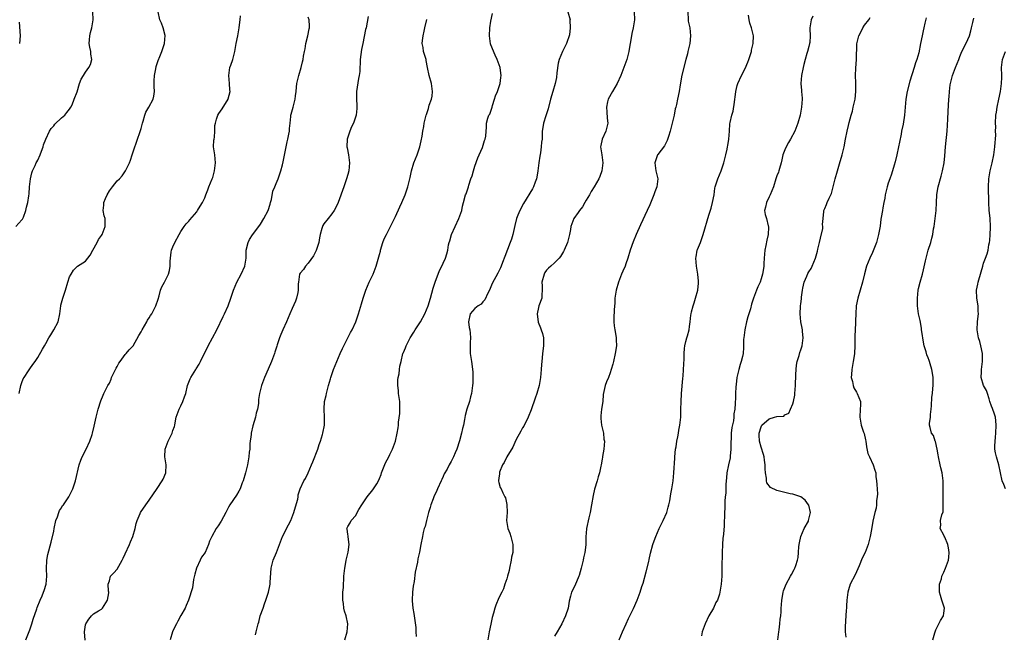
# Model space of a CAD drawing. Units: inches. Extents: x 2529000 to 2532000, y 1557000 to 1560000.
# Drawn here: x 2529352 to 2529600, y 1559582 to 1559737 of the extents above; entities that cross this region are included whole.
import ezdxf

# ---------------------------------------------------------------- set-up
doc = ezdxf.new("R2010")
doc.units = ezdxf.units.IN
doc.header["$MEASUREMENT"] = 0
doc.layers.add('LD25291557_2ft', color=135, linetype='Continuous')

msp = doc.modelspace()

# ---------------------------------------------------------------- linework, layer by layer
at = {"layer": 'LD25291557_2ft'}
for points, elevation in [([(2529351.49, 1559685), (2529353, 1559686.7), (2529353.13, 1559686.87), (2529353.21, 1559687), (2529353.36, 1559687.36), (2529354, 1559689), (2529354.13, 1559689.87), (2529354.48, 1559691), (2529354.73, 1559692.73), (2529354.83, 1559693.17), (2529354.94, 1559695), (2529355.16, 1559697), (2529355.52, 1559698.48), (2529355.66, 1559699), (2529356.3, 1559700.3), (2529356.58, 1559701), (2529356.72, 1559701.28), (2529357, 1559701.68), (2529357.61, 1559703), (2529357.91, 1559703.91), (2529358.31, 1559705), (2529358.47, 1559705.53), (2529359.02, 1559707), (2529359.98, 1559709), (2529360.33, 1559709.67), (2529361, 1559710.33), (2529361.3, 1559710.7), (2529363, 1559712.33), (2529363.78, 1559713), (2529364.29, 1559713.71), (2529365, 1559714.5), (2529365.33, 1559715), (2529365.62, 1559715.62), (2529366.17, 1559717), (2529366.88, 1559718.88), (2529367.53, 1559721), (2529367.92, 1559722.08), (2529368.48, 1559723), (2529369, 1559723.8), (2529369.88, 1559725), (2529370.25, 1559725.75), (2529370.58, 1559727), (2529370.37, 1559728.37), (2529370.35, 1559729), (2529370.08, 1559730.08), (2529369.95, 1559731), (2529369.97, 1559731.97), (2529370.05, 1559733), (2529370.23, 1559733.77), (2529370.57, 1559735), (2529370.92, 1559737), (2529370.85, 1559739)], 7014), ([(2529352.31, 1559643), (2529352.72, 1559645), (2529352.78, 1559645.22), (2529353, 1559645.72), (2529353.35, 1559646.65), (2529353.54, 1559647), (2529354.66, 1559648.66), (2529355, 1559649.21), (2529355.74, 1559650.26), (2529356.36, 1559651), (2529357, 1559652.04), (2529358.15, 1559654.15), (2529358.65, 1559655), (2529359, 1559655.53), (2529359.81, 1559657), (2529360.26, 1559657.74), (2529361.07, 1559659), (2529362.1, 1559661), (2529362.58, 1559663), (2529362.79, 1559665), (2529362.83, 1559665.17), (2529363.33, 1559667), (2529363.47, 1559667.47), (2529363.98, 1559669), (2529364.54, 1559671), (2529365, 1559672.3), (2529365.37, 1559673), (2529366.02, 1559673.98), (2529367, 1559674.97), (2529369, 1559676.26), (2529369.61, 1559677), (2529370.18, 1559677.82), (2529370.88, 1559679), (2529371.9, 1559681), (2529372.26, 1559681.74), (2529373, 1559682.74), (2529373.16, 1559683), (2529373.98, 1559685), (2529373.93, 1559685.93), (2529373.91, 1559687), (2529373.68, 1559687.68), (2529373.44, 1559689), (2529373.64, 1559690.36), (2529373.6, 1559691), (2529374.01, 1559692.01), (2529374.43, 1559693), (2529375, 1559693.94), (2529375.81, 1559695), (2529377, 1559696.46), (2529377.58, 1559697), (2529378.24, 1559697.76), (2529379.04, 1559698.96), (2529380.03, 1559701), (2529380.32, 1559701.68), (2529380.73, 1559703), (2529381, 1559703.75), (2529382.06, 1559707), (2529382.68, 1559708.68), (2529383, 1559709.67), (2529383.36, 1559711), (2529383.53, 1559711.53), (2529383.95, 1559713), (2529384.21, 1559713.79), (2529384.93, 1559715), (2529385.99, 1559717), (2529386.19, 1559717.81), (2529386.34, 1559719), (2529386.25, 1559720.25), (2529386.32, 1559721.68), (2529386.36, 1559723), (2529386.69, 1559724.69), (2529386.76, 1559725.24), (2529387.28, 1559726.72), (2529387.73, 1559727.73), (2529388.24, 1559729), (2529388.91, 1559731), (2529389.06, 1559733.06), (2529388.57, 1559735), (2529388.12, 1559736.12), (2529387.74, 1559737), (2529387.32, 1559739)], 7016), ([(2529353.98, 1559581), (2529355, 1559583.51), (2529355.47, 1559585), (2529355.82, 1559586.18), (2529356.76, 1559588.76), (2529356.87, 1559589.13), (2529357.6, 1559591), (2529358.07, 1559592.07), (2529358.44, 1559593), (2529358.56, 1559593.44), (2529359.08, 1559595), (2529359.24, 1559597), (2529359.16, 1559598.84), (2529359.24, 1559601), (2529359.51, 1559602.49), (2529360.4, 1559605.6), (2529361, 1559608.32), (2529361.11, 1559609), (2529361.57, 1559611), (2529361.94, 1559611.94), (2529362.29, 1559613), (2529362.49, 1559613.51), (2529363, 1559614.24), (2529363.24, 1559614.76), (2529363.43, 1559615), (2529364.45, 1559616.45), (2529364.81, 1559617), (2529364.87, 1559617.13), (2529365, 1559617.34), (2529365.52, 1559618.48), (2529365.81, 1559619), (2529366.26, 1559620.26), (2529366.46, 1559621), (2529367.39, 1559625), (2529367.81, 1559626.19), (2529368.14, 1559627), (2529369.14, 1559629), (2529370.1, 1559631), (2529370.67, 1559632.67), (2529370.8, 1559633), (2529371.22, 1559634.78), (2529371.69, 1559637), (2529372.16, 1559639), (2529372.86, 1559641.14), (2529373.42, 1559642.58), (2529373.65, 1559643), (2529374.66, 1559645), (2529375, 1559645.6), (2529375.44, 1559646.56), (2529375.57, 1559647), (2529376.69, 1559649.31), (2529377, 1559649.78), (2529377.39, 1559650.61), (2529377.71, 1559651), (2529379, 1559652.75), (2529379.26, 1559653), (2529380.01, 1559653.99), (2529381, 1559655), (2529382.45, 1559657.55), (2529383, 1559658.45), (2529383.26, 1559659), (2529384.4, 1559661), (2529384.61, 1559661.39), (2529385, 1559661.99), (2529385.38, 1559662.62), (2529385.66, 1559663), (2529386.73, 1559665), (2529387.25, 1559666.75), (2529387.51, 1559667.51), (2529387.89, 1559669), (2529388.23, 1559669.77), (2529388.87, 1559671), (2529389.86, 1559673), (2529390.1, 1559673.9), (2529390.28, 1559675), (2529390.28, 1559676.28), (2529390.35, 1559677), (2529390.56, 1559678.56), (2529390.66, 1559679), (2529391, 1559679.9), (2529391.44, 1559681), (2529392.53, 1559683), (2529393, 1559683.74), (2529393.86, 1559685), (2529394.36, 1559685.64), (2529395, 1559686.33), (2529395.29, 1559686.71), (2529397, 1559688.72), (2529397.22, 1559689), (2529397.88, 1559690.12), (2529398.45, 1559691), (2529399, 1559692.21), (2529399.32, 1559693), (2529399.75, 1559694.25), (2529400.07, 1559695), (2529400.87, 1559697), (2529401, 1559697.35), (2529401.37, 1559698.63), (2529401.45, 1559699), (2529401.69, 1559701), (2529401.53, 1559703), (2529401.25, 1559705), (2529401.32, 1559706.68), (2529401.35, 1559707), (2529401.44, 1559707.44), (2529401.58, 1559709), (2529401.58, 1559710.42), (2529401.67, 1559711), (2529401.98, 1559711.98), (2529402.28, 1559713), (2529402.59, 1559713.41), (2529403, 1559714.02), (2529403.43, 1559714.57), (2529403.66, 1559715), (2529404.64, 1559716.64), (2529404.87, 1559717), (2529404.91, 1559717.09), (2529405.41, 1559719), (2529405.36, 1559719.36), (2529405.26, 1559721), (2529405.03, 1559723), (2529405.36, 1559725), (2529405.57, 1559725.57), (2529406.04, 1559727), (2529406.54, 1559729), (2529406.9, 1559731), (2529407.3, 1559733), (2529407.56, 1559734.44), (2529407.68, 1559735), (2529407.76, 1559735.76), (2529407.94, 1559737), (2529407.98, 1559738.02)], 7018), ([(2529368.95, 1559580.94), (2529368.74, 1559583), (2529369, 1559584.73), (2529369.07, 1559585), (2529369.81, 1559586.19), (2529370.47, 1559587), (2529371, 1559587.51), (2529372.29, 1559588.29), (2529373, 1559588.68), (2529373.3, 1559589), (2529374.5, 1559591), (2529374.86, 1559592.86), (2529374.86, 1559593), (2529374.75, 1559593.25), (2529374.68, 1559595), (2529375, 1559595.84), (2529375.32, 1559597), (2529376.11, 1559597.89), (2529377, 1559598.78), (2529378.23, 1559601), (2529378.48, 1559601.52), (2529379, 1559602.64), (2529380.05, 1559605), (2529380.31, 1559605.69), (2529380.89, 1559607), (2529381.48, 1559609), (2529381.76, 1559610.24), (2529382.02, 1559611), (2529382.76, 1559612.76), (2529382.85, 1559613), (2529384.14, 1559615), (2529385, 1559616.16), (2529387, 1559619.03), (2529388.33, 1559621), (2529388.56, 1559621.44), (2529389.22, 1559623), (2529389.31, 1559625), (2529388.99, 1559627), (2529389.03, 1559629), (2529389.78, 1559631), (2529390.62, 1559632.62), (2529390.8, 1559633), (2529391, 1559633.65), (2529391.36, 1559634.64), (2529391.47, 1559635), (2529391.59, 1559635.59), (2529391.82, 1559637), (2529392.53, 1559639), (2529393, 1559639.91), (2529393.48, 1559641), (2529393.9, 1559642.1), (2529394.21, 1559643), (2529394.7, 1559645), (2529395, 1559645.84), (2529395.33, 1559646.67), (2529395.47, 1559647), (2529396.73, 1559649), (2529396.85, 1559649.15), (2529397.64, 1559650.36), (2529397.93, 1559651), (2529398.8, 1559652.8), (2529399.61, 1559654.39), (2529399.89, 1559655), (2529400.95, 1559656.95), (2529402.03, 1559659), (2529403.65, 1559662.35), (2529403.99, 1559663), (2529404.89, 1559665), (2529405.57, 1559667), (2529406.22, 1559669), (2529407.09, 1559671), (2529408.15, 1559673), (2529409.09, 1559675), (2529409.39, 1559677), (2529409.47, 1559678.53), (2529409.45, 1559679), (2529409.94, 1559681), (2529410.25, 1559681.75), (2529411, 1559682.92), (2529412.64, 1559685), (2529413, 1559685.56), (2529413.88, 1559687), (2529414.95, 1559689), (2529415.43, 1559690.57), (2529415.58, 1559691), (2529415.78, 1559691.78), (2529416.14, 1559693.86), (2529416.63, 1559695), (2529417, 1559695.79), (2529417.45, 1559697), (2529418.15, 1559699), (2529418.53, 1559700.53), (2529418.74, 1559701.26), (2529419.46, 1559705), (2529419.73, 1559706.27), (2529419.94, 1559707), (2529420.19, 1559708.19), (2529420.33, 1559709), (2529420.35, 1559709.65), (2529420.47, 1559711), (2529420.65, 1559712.65), (2529420.66, 1559713), (2529420.73, 1559713.27), (2529421.24, 1559715), (2529421.8, 1559717), (2529421.85, 1559717.85), (2529421.99, 1559719), (2529422.08, 1559720.08), (2529422.18, 1559721), (2529422.33, 1559721.67), (2529422.67, 1559723), (2529423.27, 1559725), (2529423.59, 1559726.41), (2529423.77, 1559727), (2529423.88, 1559727.88), (2529424.13, 1559729), (2529424.31, 1559729.69), (2529424.48, 1559731), (2529424.93, 1559733), (2529425.27, 1559734.73), (2529425.35, 1559735), (2529425.37, 1559735.37), (2529425.25, 1559737), (2529425, 1559737.63)], 7020), ([(2529440.16, 1559737.84), (2529439.6, 1559735), (2529439.48, 1559734.52), (2529438.77, 1559731), (2529438.45, 1559729.55), (2529438.29, 1559728.29), (2529438.1, 1559727), (2529437.99, 1559723.99), (2529437.9, 1559723), (2529437.73, 1559722.27), (2529437.17, 1559719), (2529437.16, 1559717.16), (2529437.24, 1559715.24), (2529437.28, 1559715), (2529437.28, 1559714.72), (2529437.1, 1559713), (2529436.45, 1559711), (2529435.95, 1559710.05), (2529435.52, 1559709), (2529435, 1559707.44), (2529434.88, 1559707), (2529434.79, 1559705), (2529434.81, 1559704.81), (2529435.14, 1559703), (2529435.4, 1559701), (2529435.23, 1559699), (2529435, 1559698.05), (2529434.69, 1559697), (2529433.97, 1559695), (2529432.57, 1559691), (2529432.08, 1559689.92), (2529431.6, 1559689), (2529431, 1559688.19), (2529430.03, 1559687), (2529429, 1559685.67), (2529428.73, 1559685.27), (2529428.6, 1559685), (2529428.45, 1559684.45), (2529428.01, 1559683), (2529427.88, 1559682.12), (2529427.68, 1559681), (2529427.08, 1559678.92), (2529426.41, 1559677.59), (2529425, 1559675.73), (2529424.33, 1559675), (2529423.82, 1559674.18), (2529423, 1559673.25), (2529422.86, 1559673), (2529422.57, 1559671), (2529422.55, 1559670.55), (2529422.55, 1559669), (2529422.39, 1559668.39), (2529422.11, 1559667), (2529421.82, 1559666.18), (2529421, 1559664.33), (2529420.45, 1559663), (2529419.57, 1559661), (2529418.63, 1559659), (2529418.16, 1559657.84), (2529417.8, 1559657), (2529417.24, 1559655.24), (2529417.11, 1559654.89), (2529416.64, 1559653.36), (2529416.54, 1559653), (2529415.79, 1559651), (2529415.56, 1559650.44), (2529414, 1559647), (2529413.3, 1559645), (2529412.81, 1559643), (2529412.57, 1559641.43), (2529412.49, 1559640.49), (2529412.24, 1559639), (2529411.96, 1559638.04), (2529411.75, 1559637), (2529411.13, 1559634.87), (2529410.71, 1559633), (2529410.65, 1559632.65), (2529410.38, 1559630.38), (2529410.32, 1559629), (2529410.21, 1559628.21), (2529410.09, 1559627), (2529409.73, 1559625), (2529409.24, 1559623), (2529408.68, 1559621), (2529408.46, 1559620.46), (2529407.92, 1559619), (2529407.62, 1559618.38), (2529407, 1559617.41), (2529405.33, 1559615), (2529405, 1559614.41), (2529404.34, 1559613), (2529403.14, 1559610.86), (2529402.36, 1559609.64), (2529401.87, 1559609), (2529400.75, 1559607), (2529400.2, 1559605.8), (2529399.94, 1559605), (2529399.09, 1559603), (2529398.18, 1559601.82), (2529397.88, 1559601), (2529396.96, 1559599), (2529396.5, 1559597.5), (2529396.2, 1559596.2), (2529395.95, 1559594.05), (2529394.92, 1559591), (2529394.35, 1559589.65), (2529394.04, 1559589), (2529393, 1559587.14), (2529392.27, 1559585.73), (2529391.86, 1559585), (2529391, 1559583.25), (2529390.9, 1559583), (2529390.34, 1559581)], 7022), ([(2529411.76, 1559582.24), (2529411.98, 1559583), (2529412.45, 1559585), (2529412.59, 1559585.41), (2529412.99, 1559587), (2529413.69, 1559589), (2529414.03, 1559590.03), (2529414.38, 1559591), (2529415.02, 1559593), (2529415.4, 1559594.6), (2529415.45, 1559595), (2529415.46, 1559595.46), (2529415.72, 1559599), (2529416.23, 1559601), (2529417.04, 1559602.96), (2529417.8, 1559605), (2529418.59, 1559607), (2529420.11, 1559609.89), (2529420.68, 1559611), (2529421.42, 1559613), (2529421.63, 1559613.63), (2529422.41, 1559616.41), (2529422.49, 1559617), (2529422.51, 1559617.49), (2529423, 1559619), (2529423.93, 1559621), (2529424.38, 1559621.62), (2529425.02, 1559622.98), (2529425.85, 1559625), (2529426.21, 1559625.79), (2529427.45, 1559629), (2529427.83, 1559630.17), (2529428.13, 1559631), (2529428.65, 1559632.65), (2529428.75, 1559633), (2529429.12, 1559635), (2529429.13, 1559637), (2529429.03, 1559639.03), (2529429.18, 1559641), (2529429.53, 1559642.47), (2529429.62, 1559643), (2529430.14, 1559645), (2529430.63, 1559646.63), (2529430.73, 1559647), (2529431.43, 1559649), (2529432.22, 1559651), (2529433.07, 1559653), (2529433.7, 1559654.3), (2529434.01, 1559655), (2529435.69, 1559658.31), (2529436.07, 1559659), (2529437, 1559661), (2529437.73, 1559663), (2529438.48, 1559665.52), (2529438.9, 1559667), (2529439.56, 1559669), (2529440.42, 1559671), (2529441.36, 1559673), (2529442.16, 1559675), (2529443, 1559677.93), (2529443.2, 1559678.8), (2529443.23, 1559679), (2529443.84, 1559681), (2529444.14, 1559681.86), (2529444.77, 1559683), (2529447, 1559687.54), (2529448.07, 1559689.93), (2529448.57, 1559691), (2529449.45, 1559693), (2529449.82, 1559694.18), (2529450.13, 1559695), (2529450.61, 1559697), (2529450.67, 1559697.33), (2529451.04, 1559699), (2529451.66, 1559701), (2529452.45, 1559703), (2529453.11, 1559705), (2529453.44, 1559706.56), (2529453.74, 1559707.74), (2529453.89, 1559709), (2529454.16, 1559710.16), (2529454.23, 1559711), (2529454.71, 1559713), (2529454.8, 1559713.2), (2529455.31, 1559714.69), (2529455.51, 1559715.51), (2529456.05, 1559717), (2529456.23, 1559717.77), (2529456.33, 1559719), (2529456.07, 1559721), (2529455.5, 1559723), (2529455.08, 1559725), (2529454.76, 1559726.76), (2529454.71, 1559727), (2529454.29, 1559728.29), (2529454.09, 1559729), (2529453.95, 1559730.05), (2529453.75, 1559731), (2529453.78, 1559731.78), (2529453.93, 1559733), (2529454.18, 1559734.18), (2529454.37, 1559735), (2529454.92, 1559737.08)], 7024), ([(2529434.22, 1559581), (2529434.88, 1559583), (2529435.02, 1559585), (2529434.6, 1559587), (2529434.2, 1559588.2), (2529434.03, 1559589), (2529433.9, 1559590.1), (2529433.74, 1559591), (2529433.73, 1559591.73), (2529433.78, 1559593), (2529433.88, 1559594.12), (2529434.03, 1559597), (2529434.22, 1559599), (2529434.47, 1559600.47), (2529434.58, 1559601), (2529435.07, 1559603.07), (2529435.33, 1559605), (2529435.07, 1559606.93), (2529435.11, 1559607.11), (2529435, 1559607.54), (2529434.83, 1559608.83), (2529434.77, 1559609), (2529434.84, 1559609.16), (2529435, 1559609.54), (2529435.6, 1559610.4), (2529435.84, 1559611), (2529437, 1559612.27), (2529437.4, 1559613), (2529437.79, 1559613.79), (2529438.52, 1559615), (2529439, 1559615.75), (2529439.87, 1559617), (2529441.3, 1559618.7), (2529442.28, 1559620.28), (2529442.75, 1559621), (2529443, 1559621.56), (2529443.41, 1559622.59), (2529443.52, 1559623), (2529444.47, 1559625.53), (2529445.29, 1559627), (2529445.6, 1559627.6), (2529446.27, 1559629), (2529446.99, 1559630.99), (2529447.43, 1559633), (2529447.65, 1559634.35), (2529447.75, 1559635), (2529447.8, 1559635.8), (2529448.1, 1559637.9), (2529448.12, 1559639), (2529448.07, 1559640.07), (2529448.07, 1559641), (2529447.8, 1559643), (2529447.75, 1559643.75), (2529447.58, 1559645), (2529447.58, 1559646.42), (2529447.66, 1559647), (2529447.9, 1559647.9), (2529448.03, 1559649), (2529448.11, 1559649.89), (2529448.43, 1559651), (2529448.87, 1559653), (2529448.92, 1559653.08), (2529449, 1559653.31), (2529449.53, 1559654.47), (2529449.68, 1559655), (2529450.34, 1559656.34), (2529450.71, 1559657), (2529451.6, 1559658.4), (2529451.94, 1559659), (2529453, 1559660.5), (2529453.29, 1559661), (2529454.41, 1559663), (2529455.22, 1559665), (2529455.81, 1559667), (2529456.51, 1559669.49), (2529457, 1559671), (2529458.05, 1559673.95), (2529458.65, 1559675), (2529459, 1559675.8), (2529459.55, 1559677), (2529459.9, 1559678.1), (2529460.14, 1559679), (2529460.37, 1559680.37), (2529460.53, 1559681), (2529460.65, 1559681.35), (2529461.13, 1559683), (2529462.03, 1559685), (2529462.98, 1559687), (2529463.67, 1559689), (2529463.89, 1559690.11), (2529464.13, 1559691), (2529464.63, 1559693), (2529464.75, 1559693.25), (2529465, 1559693.97), (2529465.29, 1559694.71), (2529465.34, 1559695), (2529465.43, 1559695.43), (2529465.98, 1559697), (2529466.26, 1559697.74), (2529466.6, 1559699), (2529467, 1559700.15), (2529467.72, 1559702.28), (2529468.09, 1559703), (2529468.86, 1559704.86), (2529469.37, 1559706.63), (2529469.55, 1559707), (2529469.72, 1559707.72), (2529469.81, 1559709), (2529469.94, 1559709.94), (2529469.91, 1559711), (2529470.27, 1559712.27), (2529470.52, 1559713), (2529470.71, 1559713.29), (2529471, 1559714), (2529471.26, 1559714.74), (2529471.31, 1559715), (2529471.44, 1559715.44), (2529471.94, 1559717), (2529472.14, 1559717.86), (2529472.64, 1559719), (2529473.31, 1559721), (2529473.48, 1559722.52), (2529473.61, 1559723), (2529473.55, 1559723.55), (2529473.33, 1559725), (2529472.58, 1559727), (2529472.06, 1559728.06), (2529471, 1559730.7), (2529470.92, 1559730.92), (2529470.63, 1559733), (2529470.71, 1559735), (2529471, 1559736.69), (2529471.43, 1559738.57)], 7026), ([(2529490.39, 1559739), (2529490.92, 1559737), (2529490.91, 1559736.91), (2529490.99, 1559735), (2529490.81, 1559733.19), (2529490.03, 1559731), (2529489, 1559729), (2529488.18, 1559727), (2529487.9, 1559726.1), (2529487.64, 1559723.64), (2529487.53, 1559722.47), (2529487.22, 1559721), (2529486.57, 1559719), (2529485.99, 1559717), (2529485.4, 1559714.6), (2529484.92, 1559713.08), (2529484.82, 1559712.82), (2529484.23, 1559711), (2529484.09, 1559709.91), (2529483.9, 1559709), (2529483.87, 1559707), (2529483.77, 1559706.23), (2529483.7, 1559705), (2529483.51, 1559703.51), (2529483.34, 1559702.66), (2529483.08, 1559701), (2529482.83, 1559699), (2529482.59, 1559697.41), (2529482.5, 1559697), (2529482.17, 1559696.17), (2529481.76, 1559695), (2529481.51, 1559694.49), (2529479.19, 1559690.81), (2529478.28, 1559689), (2529477.81, 1559687.81), (2529477.46, 1559687), (2529477, 1559685.25), (2529476.51, 1559683), (2529476.17, 1559681.83), (2529475.89, 1559681), (2529474.54, 1559677.46), (2529473.93, 1559675.93), (2529473.58, 1559675), (2529473.41, 1559674.59), (2529472.78, 1559673.22), (2529471.37, 1559670.63), (2529470.62, 1559669), (2529470.24, 1559668.24), (2529469.46, 1559666.54), (2529469, 1559666.04), (2529468.53, 1559665.47), (2529467.81, 1559665), (2529467, 1559664.34), (2529465.8, 1559663), (2529465.36, 1559661), (2529465.58, 1559659.58), (2529465.72, 1559659), (2529465.83, 1559658.17), (2529465.91, 1559657), (2529465.81, 1559655.81), (2529465.78, 1559655), (2529465.81, 1559653), (2529466, 1559652), (2529466.13, 1559651), (2529466.27, 1559649.73), (2529466.4, 1559649), (2529466.43, 1559648.43), (2529466.46, 1559647), (2529466.44, 1559645.56), (2529466.4, 1559645), (2529466.28, 1559644.28), (2529466.13, 1559643), (2529465.9, 1559642.1), (2529465.59, 1559641), (2529464.95, 1559639), (2529464.56, 1559637.44), (2529464.4, 1559636.4), (2529464.09, 1559635), (2529463.84, 1559634.16), (2529463.62, 1559633), (2529463.09, 1559631.09), (2529462.44, 1559629), (2529462.01, 1559628.01), (2529461.61, 1559627), (2529461, 1559625.88), (2529460.5, 1559625), (2529459.97, 1559623.97), (2529459.27, 1559622.73), (2529459, 1559622.1), (2529458.64, 1559621.36), (2529458.5, 1559621), (2529457.57, 1559619), (2529457.4, 1559618.6), (2529456.69, 1559617), (2529456.47, 1559616.47), (2529455.92, 1559615), (2529455.75, 1559614.25), (2529455.32, 1559613), (2529454.8, 1559611), (2529454.47, 1559609.53), (2529454.26, 1559609), (2529454, 1559608), (2529453.79, 1559607), (2529453.42, 1559605), (2529453.04, 1559603.04), (2529452.65, 1559601.35), (2529452.53, 1559600.53), (2529451.99, 1559598.01), (2529451.7, 1559595.7), (2529451.47, 1559594.53), (2529451.28, 1559593), (2529451.16, 1559591), (2529451.19, 1559590.81), (2529451.34, 1559589), (2529451.59, 1559587.59), (2529451.73, 1559587), (2529452.1, 1559584.1), (2529452.15, 1559583), (2529452.17, 1559581.83)], 7028), ([(2529507.07, 1559739), (2529507.11, 1559737), (2529506.84, 1559735), (2529506.48, 1559733.52), (2529506.4, 1559733), (2529506.03, 1559731), (2529505.91, 1559730.09), (2529505.69, 1559729), (2529505.19, 1559727), (2529504.5, 1559725), (2529503.71, 1559723), (2529502.78, 1559721), (2529501.64, 1559719), (2529500.53, 1559717), (2529500.36, 1559716.36), (2529500.06, 1559715), (2529500.17, 1559713.83), (2529500.25, 1559712.25), (2529500.4, 1559711), (2529499.97, 1559709), (2529499.02, 1559707), (2529498.64, 1559705.36), (2529498.6, 1559705), (2529498.89, 1559703), (2529499.21, 1559701), (2529498.95, 1559699), (2529498.42, 1559697.58), (2529498.13, 1559697), (2529497, 1559695), (2529496.2, 1559693.8), (2529495.81, 1559693), (2529495, 1559691.6), (2529494.68, 1559691), (2529494.02, 1559689.98), (2529493.31, 1559689), (2529493, 1559688.53), (2529491.91, 1559687), (2529491.64, 1559686.36), (2529491.12, 1559685), (2529491, 1559684.27), (2529490.81, 1559683), (2529490.32, 1559681), (2529489.48, 1559679), (2529489.31, 1559678.69), (2529488.52, 1559677.48), (2529488.15, 1559677), (2529487, 1559675.88), (2529486.06, 1559675), (2529485.53, 1559674.47), (2529485, 1559674), (2529484.6, 1559673.4), (2529484.38, 1559673), (2529483.86, 1559671), (2529483.93, 1559670.07), (2529483.91, 1559669), (2529483.81, 1559667.81), (2529483.82, 1559667), (2529483.11, 1559665), (2529483, 1559664.58), (2529482.66, 1559663), (2529482.93, 1559660.93), (2529483.47, 1559659.47), (2529483.7, 1559659), (2529483.97, 1559658.03), (2529484.23, 1559657), (2529484.23, 1559656.23), (2529484.26, 1559655), (2529484.02, 1559653), (2529483.93, 1559651.93), (2529483.81, 1559651), (2529483.74, 1559650.26), (2529483.69, 1559649), (2529483.53, 1559647), (2529483.17, 1559645), (2529482.59, 1559643), (2529482.19, 1559641.81), (2529481.15, 1559638.85), (2529480.41, 1559637), (2529479.27, 1559634.73), (2529479, 1559634.33), (2529478.52, 1559633.48), (2529477.4, 1559631.4), (2529477, 1559630.62), (2529476.51, 1559629.49), (2529475.02, 1559627.02), (2529474.37, 1559625.63), (2529473.93, 1559625), (2529473.19, 1559623.19), (2529473.16, 1559623), (2529473.21, 1559622.79), (2529473, 1559621.64), (2529472.95, 1559621.05), (2529472.92, 1559621), (2529472.92, 1559620.92), (2529473, 1559620.58), (2529473.34, 1559619.34), (2529473.56, 1559619), (2529474.04, 1559617.96), (2529474.54, 1559617), (2529474.71, 1559616.71), (2529475.04, 1559615.04), (2529475.07, 1559613), (2529474.97, 1559611), (2529475.31, 1559609), (2529475.79, 1559607.79), (2529476.04, 1559607), (2529476.32, 1559605.68), (2529476.51, 1559605), (2529476.56, 1559604.56), (2529476.49, 1559603), (2529476.23, 1559601.77), (2529476.15, 1559601), (2529475.67, 1559599), (2529475.57, 1559598.43), (2529475.16, 1559597), (2529475, 1559596.37), (2529474.55, 1559595), (2529474.14, 1559593.86), (2529473.73, 1559593), (2529473, 1559591.54), (2529472.25, 1559589.75), (2529472.01, 1559589), (2529471.67, 1559587.67), (2529471.35, 1559586.65), (2529471, 1559584.97), (2529470.57, 1559583), (2529470.28, 1559581)], 7030), ([(2529520.6, 1559739), (2529520.66, 1559737), (2529520.69, 1559736.69), (2529521.04, 1559735), (2529521.26, 1559733), (2529521.04, 1559731), (2529520.62, 1559729.38), (2529520.56, 1559729), (2529520.44, 1559728.44), (2529520.05, 1559727), (2529519.05, 1559723.05), (2529518.6, 1559720.6), (2529518.38, 1559719), (2529518, 1559717), (2529517.72, 1559715.72), (2529517.53, 1559715), (2529517.4, 1559714.6), (2529517.09, 1559713), (2529516.64, 1559711), (2529516.13, 1559709), (2529515.66, 1559707.66), (2529515.38, 1559706.62), (2529514.72, 1559705.28), (2529513, 1559703.1), (2529512.94, 1559703), (2529512.46, 1559701.54), (2529512.26, 1559701), (2529512.37, 1559700.37), (2529512.55, 1559699), (2529512.99, 1559697), (2529512.75, 1559695), (2529512.26, 1559693.74), (2529512.03, 1559693), (2529511, 1559690.43), (2529510.35, 1559689), (2529508.62, 1559685.38), (2529507.59, 1559683), (2529506.84, 1559681.16), (2529506.08, 1559679), (2529505.5, 1559677), (2529505, 1559675.59), (2529504.78, 1559675), (2529504.23, 1559673.77), (2529503.91, 1559673), (2529503.12, 1559671), (2529502.54, 1559669), (2529502.22, 1559667), (2529502.18, 1559665.82), (2529502.04, 1559664.04), (2529501.96, 1559661.96), (2529501.96, 1559661), (2529502.03, 1559660.03), (2529502.17, 1559659), (2529502.46, 1559657.54), (2529502.52, 1559657), (2529502.5, 1559656.5), (2529502.58, 1559655), (2529502.27, 1559653), (2529501.84, 1559651), (2529501.66, 1559650.34), (2529501.31, 1559649), (2529501, 1559648.2), (2529500.57, 1559647), (2529500.12, 1559645.88), (2529499.8, 1559645), (2529499.3, 1559642.7), (2529499.17, 1559641), (2529498.86, 1559639), (2529498.64, 1559637.36), (2529498.64, 1559637), (2529498.66, 1559636.66), (2529498.85, 1559635), (2529499.31, 1559633), (2529499.45, 1559631.45), (2529499.58, 1559631), (2529499.41, 1559629), (2529499.1, 1559627.1), (2529499.07, 1559626.93), (2529499, 1559626.46), (2529498.74, 1559625), (2529498.65, 1559624.65), (2529498.3, 1559623), (2529498.03, 1559621.97), (2529497.73, 1559621), (2529497.12, 1559618.88), (2529496.72, 1559617.28), (2529496.31, 1559615), (2529495.96, 1559613), (2529495.65, 1559611.65), (2529495.08, 1559609), (2529495, 1559607.87), (2529494.91, 1559607), (2529494.93, 1559606.93), (2529494.88, 1559605), (2529494.89, 1559604.89), (2529494.68, 1559603), (2529494.35, 1559601.65), (2529494.26, 1559601), (2529493.75, 1559599), (2529493.2, 1559597.2), (2529493.15, 1559597), (2529493, 1559596.63), (2529492.26, 1559595), (2529491.91, 1559594.09), (2529491.28, 1559593), (2529491, 1559591.94), (2529490.74, 1559590.74), (2529490.45, 1559589), (2529489.79, 1559587), (2529488.88, 1559585), (2529487.68, 1559583), (2529487, 1559581.93)], 7032), ([(2529503.31, 1559581), (2529504.15, 1559583), (2529505.05, 1559585), (2529505.66, 1559586.34), (2529505.99, 1559587), (2529506.87, 1559588.87), (2529507.78, 1559591), (2529508.55, 1559593), (2529509, 1559594.39), (2529509.14, 1559594.86), (2529509.29, 1559595.29), (2529510.09, 1559598.09), (2529510.73, 1559600.73), (2529510.81, 1559601.19), (2529511.16, 1559602.84), (2529511.77, 1559605), (2529512.12, 1559605.88), (2529512.51, 1559607), (2529513.39, 1559609), (2529514.39, 1559611), (2529515.24, 1559613), (2529515.6, 1559614.4), (2529515.78, 1559615), (2529516, 1559616), (2529516.3, 1559617.7), (2529516.56, 1559619), (2529516.85, 1559621), (2529517.03, 1559623), (2529517.31, 1559626.69), (2529517.31, 1559627), (2529517.49, 1559629), (2529517.59, 1559629.59), (2529517.78, 1559631), (2529518.03, 1559632.03), (2529518.18, 1559633), (2529518.27, 1559633.73), (2529518.56, 1559635), (2529518.77, 1559637), (2529518.82, 1559638.82), (2529518.84, 1559639), (2529518.88, 1559640.88), (2529519.01, 1559643), (2529519.29, 1559646.71), (2529519.38, 1559647.38), (2529519.53, 1559650.47), (2529519.64, 1559651.64), (2529519.68, 1559653), (2529519.73, 1559654.27), (2529519.82, 1559655), (2529520.09, 1559656.09), (2529520.29, 1559657), (2529520.48, 1559657.52), (2529520.87, 1559659), (2529521, 1559659.83), (2529521.15, 1559661), (2529521.35, 1559662.65), (2529521.4, 1559663), (2529521.49, 1559663.49), (2529521.89, 1559665), (2529522.19, 1559665.81), (2529522.52, 1559667), (2529523.04, 1559669), (2529523.24, 1559670.76), (2529523.24, 1559671.24), (2529523.1, 1559673), (2529522.73, 1559675), (2529522.58, 1559677), (2529522.62, 1559677.38), (2529522.94, 1559679), (2529523, 1559679.18), (2529523.76, 1559681), (2529524.43, 1559683), (2529525.83, 1559687.83), (2529526.4, 1559689.6), (2529526.78, 1559691), (2529527.16, 1559693), (2529527.4, 1559694.6), (2529527.48, 1559695), (2529527.71, 1559695.71), (2529528.09, 1559697), (2529528.93, 1559699), (2529529.65, 1559701), (2529530.15, 1559703), (2529530.47, 1559704.47), (2529530.57, 1559705), (2529530.61, 1559705.39), (2529530.92, 1559707), (2529531.07, 1559709), (2529531.15, 1559710.85), (2529531.2, 1559711.2), (2529531.61, 1559713), (2529531.97, 1559714.03), (2529532.28, 1559716.28), (2529532.4, 1559717), (2529532.44, 1559717.56), (2529532.65, 1559719), (2529533, 1559720.5), (2529533.14, 1559721), (2529534.06, 1559723), (2529535, 1559724.74), (2529535.69, 1559726.31), (2529535.94, 1559727), (2529536.58, 1559729), (2529536.62, 1559729.38), (2529537.01, 1559731), (2529537.05, 1559733), (2529536.61, 1559735), (2529536.19, 1559736.19), (2529535.97, 1559737), (2529535.84, 1559738.16)], 7034), ([(2529552.05, 1559737.95), (2529551.63, 1559737), (2529551.28, 1559735), (2529551.27, 1559734.73), (2529551.36, 1559733), (2529551.25, 1559731.25), (2529551.22, 1559731), (2529551, 1559730.28), (2529550.68, 1559729), (2529550.55, 1559728.55), (2529550.07, 1559727), (2529549.78, 1559725.78), (2529549.55, 1559725), (2529549.13, 1559723), (2529549.01, 1559721), (2529549.17, 1559719.17), (2529549.2, 1559719), (2529549.31, 1559717.31), (2529549.36, 1559717), (2529549.2, 1559715), (2529548.82, 1559713), (2529548.26, 1559711), (2529547.49, 1559709), (2529546.44, 1559707), (2529545.91, 1559706.09), (2529545.3, 1559705), (2529545, 1559704.3), (2529544.49, 1559703), (2529544.24, 1559701.76), (2529544.04, 1559701), (2529543.62, 1559699.62), (2529543.47, 1559699), (2529543.36, 1559698.64), (2529543, 1559697.73), (2529542.73, 1559697), (2529542.12, 1559695), (2529541.3, 1559693), (2529541, 1559692.46), (2529540.32, 1559691), (2529540.12, 1559689.88), (2529539.88, 1559689), (2529540.02, 1559688.02), (2529540.32, 1559687), (2529540.82, 1559685.18), (2529540.86, 1559685), (2529540.86, 1559684.86), (2529540.75, 1559683), (2529540.43, 1559681.57), (2529540.2, 1559680.2), (2529539.96, 1559679), (2529539.76, 1559677), (2529539.68, 1559675.68), (2529539.66, 1559675), (2529539.59, 1559674.41), (2529539.36, 1559673), (2529539, 1559671.8), (2529538.73, 1559671), (2529538.2, 1559669.8), (2529537.87, 1559669), (2529537.07, 1559666.93), (2529536.59, 1559665.41), (2529536.3, 1559664.3), (2529535.7, 1559662.3), (2529535.36, 1559661), (2529534.89, 1559659), (2529534.64, 1559657), (2529534.61, 1559656.61), (2529534.6, 1559655), (2529534.55, 1559654.56), (2529534.47, 1559653), (2529534.31, 1559652.31), (2529533.98, 1559651), (2529533.72, 1559650.28), (2529533.38, 1559649), (2529532.92, 1559647), (2529532.73, 1559645.27), (2529532.61, 1559644.61), (2529532.55, 1559643), (2529532.53, 1559641.47), (2529532.45, 1559641), (2529532.45, 1559640.45), (2529532.36, 1559639), (2529532.11, 1559637.89), (2529532.14, 1559637), (2529532.08, 1559636.08), (2529531.62, 1559634.38), (2529531.49, 1559633), (2529531.43, 1559631.43), (2529531.39, 1559631), (2529531.41, 1559630.59), (2529531.39, 1559629), (2529531.23, 1559627.23), (2529531.23, 1559627), (2529531.21, 1559626.79), (2529530.79, 1559625), (2529530.37, 1559623), (2529530.28, 1559621.72), (2529530.13, 1559620.13), (2529530.12, 1559617.88), (2529529.99, 1559617), (2529529.86, 1559615.86), (2529529.85, 1559614.15), (2529529.78, 1559613), (2529529.68, 1559609.68), (2529529.54, 1559607.54), (2529529.47, 1559607), (2529529.4, 1559606.6), (2529529.28, 1559605), (2529529.18, 1559603), (2529529.12, 1559599.12), (2529529.15, 1559598.85), (2529529.08, 1559597), (2529528.97, 1559595), (2529528.65, 1559593), (2529528.51, 1559592.51), (2529528, 1559591), (2529527.62, 1559590.38), (2529527.02, 1559589), (2529525.88, 1559587), (2529524.89, 1559585), (2529524.14, 1559583), (2529524.03, 1559581.97)], 7036), ([(2529543.22, 1559581), (2529543.44, 1559583), (2529543.55, 1559583.55), (2529543.71, 1559585), (2529543.77, 1559586.23), (2529543.94, 1559587), (2529544.02, 1559588.02), (2529544.06, 1559589), (2529544.16, 1559589.84), (2529544.21, 1559591), (2529544.44, 1559592.44), (2529544.56, 1559593), (2529544.67, 1559593.33), (2529545.3, 1559595), (2529546.43, 1559597), (2529546.61, 1559597.39), (2529547.35, 1559598.65), (2529547.51, 1559599), (2529547.73, 1559599.73), (2529548.16, 1559601), (2529548.32, 1559601.68), (2529548.43, 1559603), (2529548.51, 1559604.51), (2529548.63, 1559605.37), (2529548.99, 1559607), (2529549.81, 1559609), (2529550.89, 1559610.89), (2529550.93, 1559611), (2529551.42, 1559613), (2529551, 1559614.88), (2529550.96, 1559615), (2529550.11, 1559616.11), (2529548.97, 1559616.97), (2529547, 1559617.61), (2529546.28, 1559617.72), (2529543, 1559618.58), (2529541.36, 1559619.36), (2529540.48, 1559620.48), (2529540.35, 1559621), (2529540.37, 1559621.63), (2529540.11, 1559623), (2529540.02, 1559624.02), (2529540.02, 1559625), (2529539.84, 1559626.16), (2529539.74, 1559627), (2529539.61, 1559627.61), (2529539, 1559629.47), (2529538.63, 1559631), (2529538.53, 1559632.53), (2529538.55, 1559633), (2529539, 1559634.56), (2529539.22, 1559635), (2529541, 1559636.64), (2529542.41, 1559637), (2529543, 1559637.19), (2529544.7, 1559637.3), (2529545, 1559637.57), (2529545.96, 1559638.04), (2529546.43, 1559639), (2529547, 1559640.41), (2529547.16, 1559641), (2529547.45, 1559642.55), (2529547.49, 1559643), (2529547.63, 1559645), (2529547.73, 1559647.73), (2529547.8, 1559649), (2529547.93, 1559650.07), (2529548.07, 1559651), (2529548.54, 1559652.54), (2529548.74, 1559653.26), (2529549, 1559653.93), (2529549.33, 1559655), (2529549.59, 1559657), (2529549.43, 1559658.57), (2529549.41, 1559659), (2529549.37, 1559659.37), (2529549.02, 1559661), (2529548.8, 1559663), (2529548.91, 1559664.91), (2529548.95, 1559665.05), (2529549, 1559665.52), (2529549.19, 1559666.81), (2529549.17, 1559667.17), (2529549.4, 1559669), (2529549.47, 1559669.47), (2529549.83, 1559671), (2529550.51, 1559672.51), (2529550.8, 1559673.2), (2529551, 1559673.55), (2529551.57, 1559674.43), (2529551.88, 1559675), (2529552.66, 1559677), (2529553, 1559678.17), (2529553.2, 1559678.8), (2529553.31, 1559679.31), (2529553.71, 1559681), (2529553.91, 1559682.09), (2529554.5, 1559684.5), (2529554.54, 1559685), (2529554.49, 1559685.51), (2529554.63, 1559687), (2529554.77, 1559688.77), (2529554.78, 1559689), (2529554.85, 1559689.15), (2529555, 1559689.54), (2529555.48, 1559690.52), (2529555.64, 1559691), (2529556.09, 1559692.09), (2529556.55, 1559693), (2529556.69, 1559693.31), (2529557.14, 1559695), (2529557.65, 1559697), (2529558.21, 1559699), (2529558.75, 1559700.75), (2529559.42, 1559703), (2529559.88, 1559705), (2529560.27, 1559707), (2529560.69, 1559709), (2529561, 1559710.37), (2529561.19, 1559711.19), (2529561.65, 1559713), (2529561.96, 1559714.04), (2529562.19, 1559715), (2529562.65, 1559717), (2529562.87, 1559719), (2529562.83, 1559720.83), (2529562.84, 1559721.16), (2529562.77, 1559723), (2529562.85, 1559724.85), (2529563, 1559727), (2529563.07, 1559730.93), (2529563.57, 1559733), (2529564.08, 1559733.92), (2529564.63, 1559735), (2529565, 1559735.63), (2529566.07, 1559737), (2529566.41, 1559737.59)], 7038), ([(2529580.51, 1559737.49), (2529580.18, 1559736.18), (2529579.91, 1559735), (2529579.76, 1559734.24), (2529579.49, 1559733), (2529579.15, 1559731), (2529578.7, 1559728.7), (2529578.21, 1559727), (2529577.85, 1559726.15), (2529577.53, 1559725), (2529576.44, 1559721.56), (2529575.75, 1559719), (2529575.41, 1559717), (2529575.12, 1559713), (2529574.75, 1559710.75), (2529574.37, 1559709), (2529574.25, 1559708.25), (2529573.82, 1559706.18), (2529573.59, 1559705), (2529573.13, 1559703), (2529572.7, 1559701.3), (2529572.45, 1559700.45), (2529571.81, 1559698.19), (2529571.36, 1559697), (2529571, 1559695.88), (2529570.69, 1559695), (2529570.36, 1559693.64), (2529570.24, 1559693), (2529570.1, 1559692.1), (2529569.89, 1559691), (2529569.67, 1559689.67), (2529569.52, 1559689), (2529569.25, 1559687.25), (2529569.17, 1559686.83), (2529568.93, 1559685.07), (2529568.55, 1559683), (2529568, 1559681), (2529567.17, 1559678.83), (2529567, 1559678.49), (2529566.34, 1559677), (2529565.56, 1559675), (2529565, 1559673.08), (2529564.48, 1559671), (2529563.31, 1559667), (2529562.93, 1559665), (2529562.81, 1559663), (2529562.78, 1559661.22), (2529562.73, 1559660.73), (2529562.65, 1559659), (2529562.6, 1559657.4), (2529562.56, 1559657), (2529562.55, 1559656.55), (2529562.56, 1559655), (2529562.5, 1559653), (2529562.43, 1559652.43), (2529562.2, 1559651), (2529561.96, 1559650.04), (2529561.8, 1559649), (2529561.75, 1559647.75), (2529561.7, 1559647), (2529561.98, 1559646.02), (2529562.17, 1559645), (2529562.37, 1559644.37), (2529563, 1559643.34), (2529563.12, 1559643.12), (2529563.21, 1559643), (2529564.01, 1559641), (2529564, 1559640), (2529563.96, 1559639), (2529563.81, 1559637), (2529564.02, 1559636.02), (2529564.19, 1559635), (2529564.8, 1559633.21), (2529564.91, 1559632.91), (2529565.3, 1559631.3), (2529565.32, 1559631), (2529565.55, 1559629.55), (2529565.88, 1559627.88), (2529566.27, 1559627), (2529567.19, 1559625), (2529567.65, 1559623.65), (2529567.83, 1559623), (2529567.9, 1559622.1), (2529568.06, 1559621), (2529568.09, 1559620.09), (2529568.26, 1559617.74), (2529568.21, 1559617), (2529568.05, 1559616.05), (2529568.05, 1559615), (2529567.92, 1559614.08), (2529567.6, 1559613), (2529567.11, 1559610.89), (2529566.77, 1559608.77), (2529566.43, 1559607), (2529565.94, 1559605), (2529565.19, 1559603), (2529564.45, 1559601.55), (2529563.65, 1559599.65), (2529562.64, 1559597.36), (2529561.43, 1559595), (2529561, 1559593.58), (2529560.85, 1559593), (2529560.61, 1559591), (2529560.49, 1559589.51), (2529560.45, 1559589), (2529560.43, 1559588.43), (2529560.29, 1559587), (2529560.2, 1559585.8), (2529560.14, 1559584.14), (2529560.19, 1559583), (2529560.35, 1559581.65)], 7040), ([(2529582.24, 1559581), (2529582.72, 1559582.72), (2529582.78, 1559583), (2529583, 1559583.51), (2529583.72, 1559585), (2529584.12, 1559585.88), (2529584.89, 1559587), (2529585, 1559587.69), (2529585.18, 1559589), (2529584.52, 1559591), (2529584.11, 1559592.11), (2529583.91, 1559593), (2529583.9, 1559594.1), (2529583.91, 1559595), (2529584.36, 1559596.36), (2529584.52, 1559597), (2529584.63, 1559597.37), (2529585, 1559598.06), (2529585.43, 1559599), (2529586.14, 1559601), (2529586.21, 1559601.79), (2529586.34, 1559603), (2529586.18, 1559604.18), (2529585.99, 1559605), (2529585.2, 1559606.8), (2529585.1, 1559607.1), (2529585, 1559607.31), (2529584.02, 1559609), (2529584.19, 1559609.81), (2529584.15, 1559611), (2529584.47, 1559612.47), (2529584.79, 1559613.21), (2529584.85, 1559615), (2529584.78, 1559616.78), (2529584.81, 1559617.19), (2529584.84, 1559620.84), (2529584.83, 1559621), (2529584.56, 1559623), (2529584.24, 1559624.24), (2529584.05, 1559625), (2529583.62, 1559627), (2529583.57, 1559627.57), (2529583.31, 1559629), (2529582.89, 1559630.89), (2529582.83, 1559631), (2529582.38, 1559632.38), (2529581.91, 1559633), (2529581.57, 1559634.43), (2529581.41, 1559635), (2529581.39, 1559635.39), (2529581.64, 1559637), (2529581.65, 1559637.65), (2529581.82, 1559639), (2529581.89, 1559639.89), (2529581.98, 1559642.02), (2529582.12, 1559643), (2529582.25, 1559644.25), (2529582.3, 1559645), (2529582.28, 1559646.28), (2529582.28, 1559647), (2529582.1, 1559648.1), (2529581.99, 1559649), (2529581.55, 1559650.45), (2529581.37, 1559651), (2529581.25, 1559651.25), (2529581, 1559651.93), (2529580.69, 1559652.69), (2529580.51, 1559653.49), (2529580.04, 1559655), (2529579.85, 1559655.85), (2529579.45, 1559658.55), (2529579.4, 1559659), (2529579.38, 1559659.38), (2529579, 1559661.32), (2529578.63, 1559663), (2529578.36, 1559665), (2529578.37, 1559665.63), (2529578.33, 1559667), (2529578.54, 1559669), (2529578.64, 1559669.36), (2529579, 1559671), (2529579.6, 1559673), (2529579.9, 1559674.1), (2529580.37, 1559676.37), (2529580.52, 1559677), (2529581.08, 1559679), (2529581.7, 1559681), (2529581.98, 1559682.02), (2529582.19, 1559683), (2529582.42, 1559684.42), (2529582.54, 1559685), (2529582.83, 1559687), (2529583.02, 1559689), (2529583.11, 1559691), (2529583.23, 1559693), (2529583.47, 1559694.53), (2529583.58, 1559695), (2529584.35, 1559697.65), (2529584.68, 1559699), (2529585.04, 1559701), (2529585.23, 1559702.77), (2529585.42, 1559705), (2529585.79, 1559709), (2529586.01, 1559712.01), (2529586.1, 1559713.9), (2529586.28, 1559717), (2529586.35, 1559717.65), (2529586.43, 1559719), (2529586.61, 1559720.61), (2529586.66, 1559721), (2529587.13, 1559723), (2529587.88, 1559725), (2529588.72, 1559727), (2529589, 1559727.75), (2529589.55, 1559729), (2529590.09, 1559730.09), (2529591, 1559732.01), (2529591.42, 1559733), (2529591.8, 1559734.2), (2529591.97, 1559735), (2529592.29, 1559736.29), (2529592.56, 1559737.44)], 7042), ([(2529352.44, 1559731), (2529352.65, 1559733), (2529352.38, 1559736.38)], 7012), ([(2529600.53, 1559619), (2529600.06, 1559620.06), (2529599.68, 1559621), (2529599.21, 1559623), (2529598.79, 1559625), (2529598.23, 1559627), (2529598.02, 1559628.02), (2529597.83, 1559629), (2529597.79, 1559629.79), (2529597.95, 1559631.95), (2529598.1, 1559633), (2529598.19, 1559635), (2529598.08, 1559636.08), (2529597.95, 1559637), (2529597.75, 1559637.75), (2529597.23, 1559639.23), (2529597, 1559639.79), (2529596.59, 1559641), (2529596.36, 1559641.64), (2529595.96, 1559643), (2529595.72, 1559643.72), (2529594.99, 1559645), (2529594.41, 1559647), (2529594.44, 1559648.44), (2529594.44, 1559649), (2529594.72, 1559651), (2529594.71, 1559653), (2529594.31, 1559655), (2529594.04, 1559656.04), (2529593.74, 1559657), (2529593.35, 1559659), (2529593.42, 1559661), (2529593.61, 1559662.39), (2529593.69, 1559663), (2529593.65, 1559663.65), (2529593.63, 1559665), (2529593.29, 1559667), (2529593.23, 1559669), (2529593.52, 1559670.48), (2529593.66, 1559671), (2529594.4, 1559673.6), (2529594.77, 1559675), (2529595, 1559675.75), (2529595.5, 1559677), (2529595.89, 1559678.11), (2529596.13, 1559679), (2529596.34, 1559680.34), (2529596.48, 1559681), (2529596.56, 1559681.45), (2529596.67, 1559683), (2529596.72, 1559684.72), (2529596.74, 1559685), (2529596.62, 1559687), (2529596.46, 1559688.46), (2529596.42, 1559689), (2529596.32, 1559691), (2529596.23, 1559695), (2529596.32, 1559697), (2529596.65, 1559699), (2529597.13, 1559701), (2529597.54, 1559703), (2529597.82, 1559705), (2529597.87, 1559706.13), (2529597.97, 1559707), (2529598.04, 1559708.04), (2529598.02, 1559709), (2529598.05, 1559710.05), (2529598.02, 1559711), (2529598.1, 1559713), (2529598.24, 1559713.76), (2529598.41, 1559715), (2529598.86, 1559717), (2529599.25, 1559719), (2529599.5, 1559721), (2529599.55, 1559722.45), (2529599.55, 1559723), (2529599.49, 1559725), (2529599.62, 1559726.38), (2529599.72, 1559727), (2529600.54, 1559729)], 7044)]:
    msp.add_lwpolyline(points, dxfattribs=dict(at, elevation=elevation))

doc.saveas('drawing.dxf')
